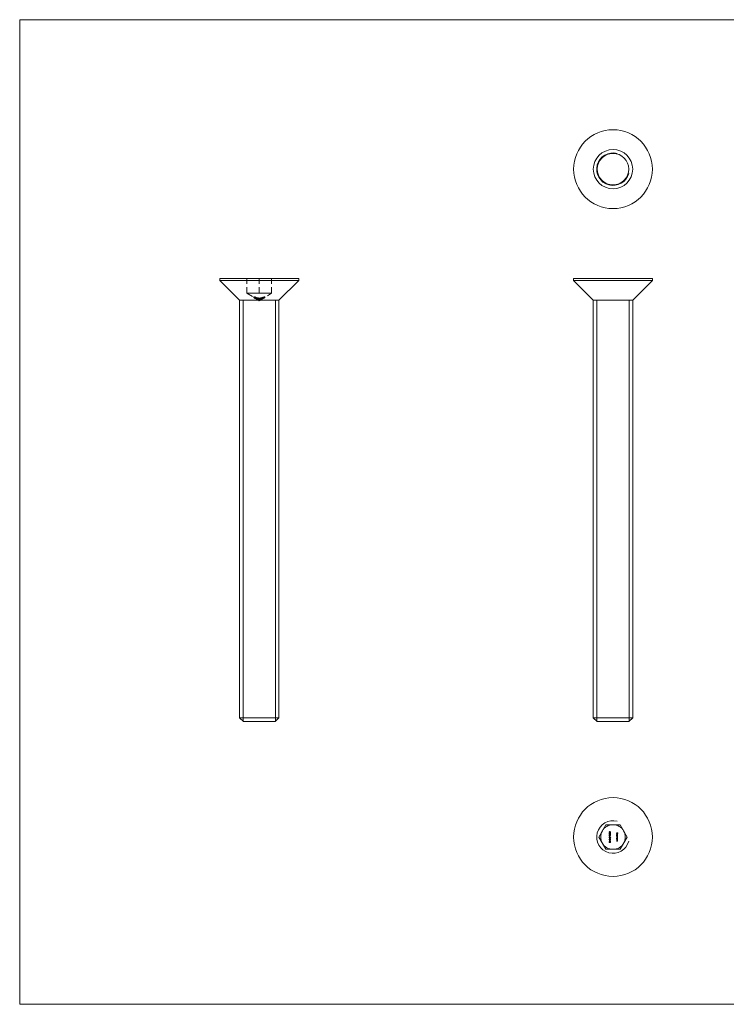
# Model space of a CAD drawing. Units: millimetres. Extents: x 5 to 292, y 5 to 205.
# Drawn here: x 5 to 148, y 5 to 205 of the extents above; entities that cross this region are included whole.
import ezdxf

# ---------------------------------------------------------------- set-up
doc = ezdxf.new("R2010")
doc.units = ezdxf.units.MM
doc.linetypes.add('HIDDEN', pattern=[1.905, 1.27, -0.635])

msp = doc.modelspace()

# ---------------------------------------------------------------- linework, layer by layer
at = {"color": 7, "linetype": 'Continuous', "lineweight": 0}
for p, q in [((292, 205), (5, 205)), ((5, 205), (5, 5)), ((50.35, 62.53), (50.35, 148.02)), ((56.97, 62.53), (56.97, 148.02)), ((122.18, 62.53), (122.18, 148.02)), ((128.8, 62.53), (128.8, 148.02)), ((5, 5), (292, 5))]:
    msp.add_line(p, q, dxfattribs=at)
at = {"color": 7, "linetype": 'Continuous', "lineweight": 15}
for p, q in [((45.66, 152.42), (45.66, 152.02)), ((45.66, 152.42), (61.66, 152.42)), ((45.66, 152.02), (49.66, 148.02)), ((45.66, 152.02), (61.66, 152.02)), ((57.66, 148.02), (61.66, 152.02)), ((61.66, 152.02), (61.66, 152.42)), ((117.49, 152.42), (117.49, 152.02)), ((117.49, 152.42), (125.49, 152.42)), ((117.49, 152.02), (121.49, 148.02)), ((117.49, 152.02), (125.49, 152.02)), ((125.49, 152.42), (133.49, 152.42)), ((125.49, 152.02), (133.49, 152.02)), ((129.49, 148.02), (133.49, 152.02)), ((133.49, 152.02), (133.49, 152.42)), ((49.66, 148.02), (49.66, 63.22)), ((49.66, 148.02), (57.66, 148.02)), ((57.66, 63.22), (57.66, 148.02)), ((121.49, 148.02), (121.49, 63.22)), ((121.49, 148.02), (125.49, 148.02)), ((125.49, 148.02), (129.49, 148.02)), ((129.49, 63.22), (129.49, 148.02)), ((49.66, 63.22), (50.46, 62.42)), ((49.66, 63.22), (57.66, 63.22)), ((56.86, 62.42), (50.46, 62.42)), ((56.86, 62.42), (57.66, 63.22)), ((121.49, 63.22), (122.29, 62.42)), ((121.49, 63.22), (129.49, 63.22)), ((128.69, 62.42), (122.29, 62.42)), ((128.69, 62.42), (129.49, 63.22)), ((124.05, 41.48), (122.61, 38.98)), ((126.94, 41.48), (124.05, 41.48)), ((124.81, 40.11), (124.81, 40.08)), ((124.87, 40.08), (125.01, 40.05)), ((124.98, 40.03), (124.91, 40.05)), ((124.98, 39.94), (124.98, 40.03)), ((125.01, 40.05), (125.01, 39.94)), ((128.38, 38.98), (126.94, 41.48)), ((122.61, 38.98), (124.05, 36.48)), ((124.74, 39.39), (124.74, 39.42)), ((124.74, 39.42), (124.98, 39.42)), ((125.01, 39.39), (124.74, 39.39)), ((124.74, 38.97), (124.85, 38.87)), ((124.74, 38.79), (124.74, 38.97)), ((124.77, 38.79), (124.74, 38.79)), ((124.74, 38.62), (124.74, 38.64)), ((124.74, 38.64), (124.8, 38.64)), ((124.8, 38.62), (124.74, 38.62)), ((124.74, 38.18), (124.75, 38.2)), ((124.85, 38.1), (124.74, 38.18)), ((124.75, 38.2), (124.86, 38.12)), ((124.77, 38.91), (124.77, 38.79)), ((124.84, 38.85), (124.77, 38.91)), ((124.8, 38.77), (125.01, 38.62)), ((124.8, 38.64), (124.8, 38.77)), ((124.8, 38.59), (124.8, 38.62)), ((124.83, 38.59), (124.8, 38.59)), ((124.81, 39.7), (124.81, 39.68)), ((124.83, 39.09), (124.86, 39.09)), ((124.83, 38.99), (124.83, 39.09)), ((124.86, 38.99), (124.83, 38.99)), ((124.95, 38.64), (124.83, 38.72)), ((124.83, 38.72), (124.83, 38.64)), ((124.83, 38.64), (124.95, 38.64)), ((124.83, 38.62), (124.83, 38.59)), ((125.01, 38.62), (124.83, 38.62)), ((124.83, 38.36), (124.86, 38.36)), ((124.83, 38.26), (124.83, 38.36)), ((124.86, 38.26), (124.83, 38.26)), ((124.86, 39.09), (124.86, 38.99)), ((124.86, 38.36), (124.86, 38.26)), ((124.87, 39.63), (124.9, 39.63)), ((124.89, 39.25), (125.01, 39.17)), ((125, 39.16), (124.89, 39.22)), ((124.93, 38.94), (124.93, 38.96)), ((124.95, 39.67), (124.95, 39.69)), ((125.01, 39.94), (124.98, 39.94)), ((124.98, 39.46), (125.01, 39.44)), ((124.98, 39.42), (124.98, 39.46)), ((125.01, 39.17), (125, 39.16)), ((125.01, 39.44), (125.01, 39.39)), ((125.01, 38.62), (125.01, 38.62)), ((126.19, 39.84), (126.46, 39.84)), ((126.19, 39.81), (126.19, 39.84)), ((126.32, 39.81), (126.19, 39.81)), ((126.19, 39.43), (126.46, 39.43)), ((126.19, 39.41), (126.19, 39.43)), ((126.46, 39.41), (126.19, 39.41)), ((126.19, 39.18), (126.23, 39.18)), ((126.19, 39.16), (126.19, 39.18)), ((126.46, 39.16), (126.19, 39.16)), ((126.19, 39.1), (126.39, 39.1)), ((126.19, 39.08), (126.19, 39.1)), ((126.27, 39.08), (126.19, 39.08)), ((126.19, 38.97), (126.29, 38.97)), ((126.19, 38.95), (126.19, 38.97)), ((126.27, 38.95), (126.19, 38.95)), ((126.19, 38.84), (126.3, 38.84)), ((126.19, 38.82), (126.19, 38.84)), ((126.3, 38.82), (126.19, 38.82)), ((126.19, 38.59), (126.23, 38.59)), ((126.19, 38.56), (126.19, 38.59)), ((126.39, 38.56), (126.19, 38.56)), ((126.19, 38.51), (126.39, 38.51)), ((126.19, 38.49), (126.19, 38.51)), ((126.26, 38.49), (126.19, 38.49)), ((126.19, 38.36), (126.28, 38.36)), ((126.19, 38.34), (126.19, 38.36)), ((126.29, 38.34), (126.19, 38.34)), ((126.19, 38.29), (126.39, 38.29)), ((126.19, 38.26), (126.19, 38.29)), ((126.26, 38.26), (126.19, 38.26)), ((126.19, 38.14), (126.28, 38.14)), ((126.19, 38.12), (126.19, 38.14)), ((126.29, 38.12), (126.19, 38.12)), ((126.25, 39.51), (126.24, 39.49)), ((126.28, 39.48), (126.28, 39.65)), ((126.31, 39.65), (126.31, 39.5)), ((126.32, 39.71), (126.32, 39.81)), ((126.35, 39.71), (126.32, 39.71)), ((126.35, 39.81), (126.35, 39.71)), ((126.43, 39.81), (126.35, 39.81)), ((126.35, 39.18), (126.46, 39.18)), ((126.39, 39.08), (126.35, 39.08)), ((126.35, 38.59), (126.39, 38.59)), ((126.39, 38.49), (126.35, 38.49)), ((126.39, 38.26), (126.35, 38.26)), ((126.39, 39.1), (126.39, 39.08)), ((126.39, 38.59), (126.39, 38.56)), ((126.39, 38.51), (126.39, 38.49)), ((126.39, 38.29), (126.39, 38.26)), ((126.43, 39.71), (126.43, 39.81)), ((126.46, 39.71), (126.43, 39.71)), ((126.46, 39.84), (126.46, 39.71)), ((126.46, 39.43), (126.46, 39.41)), ((126.46, 39.18), (126.46, 39.16)), ((126.94, 36.48), (128.38, 38.98)), ((124.05, 36.48), (126.94, 36.48))]:
    msp.add_line(p, q, dxfattribs=at)
at = {"color": 7, "linetype": 'HIDDEN', "lineweight": 0}
for p, q in [((51.16, 149.42), (51.16, 152.42)), ((53.66, 149.42), (53.66, 152.42)), ((56.16, 149.42), (56.16, 152.42)), ((51.16, 149.42), (52.41, 149.42)), ((51.16, 149.42), (53.66, 147.92)), ((52.41, 149.42), (53.66, 149.42)), ((52.53, 148.59), (52.53, 148.71)), ((52.56, 148.58), (52.53, 148.59)), ((52.56, 148.58), (52.56, 148.7)), ((52.56, 148.68), (52.59, 148.63)), ((52.56, 148.56), (52.56, 148.68)), ((52.59, 148.51), (52.56, 148.56)), ((52.6, 148.62), (52.59, 148.65)), ((52.59, 148.53), (52.59, 148.65)), ((52.59, 148.51), (52.59, 148.63)), ((52.59, 148.53), (52.6, 148.51)), ((52.6, 148.51), (52.6, 148.62)), ((52.61, 148.58), (52.61, 148.7)), ((52.61, 148.57), (52.61, 148.69)), ((52.62, 148.53), (52.62, 148.64)), ((52.62, 148.52), (52.62, 148.63)), ((52.68, 148.51), (52.68, 148.63)), ((52.69, 148.46), (52.69, 148.58)), ((52.69, 148.46), (52.69, 148.45)), ((52.7, 148.5), (52.7, 148.62)), ((52.73, 148.49), (52.73, 148.61)), ((52.75, 148.44), (52.75, 148.56)), ((52.76, 148.48), (52.76, 148.6)), ((52.77, 148.43), (52.77, 148.55)), ((52.78, 148.44), (52.78, 148.56)), ((52.8, 148.58), (52.8, 148.69)), ((52.8, 148.47), (52.8, 148.58)), ((52.82, 148.67), (52.82, 148.64)), ((52.82, 148.48), (52.82, 148.6)), ((52.82, 148.47), (52.82, 148.59)), ((52.82, 148.46), (52.82, 148.57)), ((52.82, 148.56), (52.93, 148.52)), ((52.82, 148.43), (52.82, 148.54)), ((52.82, 148.42), (52.82, 148.53)), ((52.82, 148.38), (52.82, 148.5)), ((52.82, 148.39), (52.82, 148.47)), ((52.86, 148.4), (52.86, 148.52)), ((52.87, 148.38), (52.87, 148.49)), ((52.89, 148.44), (52.89, 148.55)), ((52.89, 148.42), (52.89, 148.53)), ((52.9, 148.37), (52.9, 148.48)), ((52.91, 148.41), (52.91, 148.52)), ((52.93, 148.65), (52.93, 148.63)), ((52.93, 148.63), (52.93, 148.63)), ((52.93, 148.59), (52.93, 148.58)), ((52.93, 148.47), (52.93, 148.58)), ((52.94, 148.4), (52.94, 148.52)), ((52.96, 148.39), (52.94, 148.4)), ((52.95, 148.34), (52.95, 148.46)), ((52.95, 148.34), (52.97, 148.33)), ((52.96, 148.44), (52.96, 148.55)), ((52.96, 148.39), (52.96, 148.51)), ((52.97, 148.33), (52.97, 148.45)), ((52.98, 148.4), (52.98, 148.51)), ((52.99, 148.46), (52.99, 148.58)), ((52.99, 148.55), (53.14, 148.5)), ((52.99, 148.44), (52.99, 148.55)), ((53.16, 148.48), (52.99, 148.54)), ((52.99, 148.43), (52.99, 148.54)), ((53.14, 148.38), (52.99, 148.44)), ((52.99, 148.43), (53.16, 148.36)), ((53.01, 148.45), (53.01, 148.56)), ((53.01, 148.34), (53.01, 148.46)), ((53.01, 148.33), (53.01, 148.34)), ((53.02, 148.4), (53.02, 148.51)), ((53.02, 148.38), (53.02, 148.5)), ((53.02, 148.37), (53.02, 148.41)), ((53.02, 148.37), (53.02, 148.4)), ((53.02, 148.28), (53.02, 148.3)), ((53.02, 148.29), (53.02, 148.3)), ((53.06, 148.45), (53.06, 148.57)), ((53.06, 148.44), (53.06, 148.55)), ((53.06, 148.37), (53.06, 148.48)), ((53.06, 148.35), (53.06, 148.47)), ((53.07, 148.31), (53.07, 148.43)), ((53.08, 148.28), (53.08, 148.4)), ((53.09, 148.33), (53.09, 148.45)), ((53.1, 148.31), (53.1, 148.42)), ((53.1, 148.27), (53.1, 148.39)), ((53.11, 148.32), (53.11, 148.44)), ((53.13, 148.48), (53.15, 148.46)), ((53.13, 148.36), (53.13, 148.48)), ((53.15, 148.35), (53.13, 148.36)), ((53.14, 148.41), (53.14, 148.52)), ((53.14, 148.38), (53.14, 148.5)), ((53.15, 148.35), (53.15, 148.46)), ((53.16, 148.36), (53.16, 148.48)), ((53.18, 148.34), (53.19, 148.32)), ((53.22, 148.32), (53.18, 148.34)), ((53.18, 148.22), (53.18, 148.34)), ((53.18, 148.22), (53.22, 148.21)), ((53.19, 148.21), (53.18, 148.22)), ((53.19, 148.32), (53.24, 148.3)), ((53.24, 148.19), (53.19, 148.21)), ((53.2, 148.56), (53.23, 148.56)), ((53.2, 148.42), (53.2, 148.56)), ((53.23, 148.44), (53.2, 148.45)), ((53.2, 148.3), (53.2, 148.42)), ((53.24, 148.43), (53.22, 148.44)), ((53.22, 148.33), (53.22, 148.44)), ((53.22, 148.33), (53.24, 148.32)), ((53.22, 148.21), (53.22, 148.33)), ((53.23, 148.56), (53.23, 148.41)), ((53.23, 148.3), (53.23, 148.41)), ((53.24, 148.32), (53.24, 148.43)), ((53.24, 148.32), (53.24, 148.19)), ((53.28, 148.33), (53.28, 148.45)), ((53.3, 148.33), (53.3, 148.44)), ((53.36, 148.25), (53.36, 148.37)), ((53.38, 148.37), (53.38, 148.48)), ((53.38, 148.35), (53.38, 148.47)), ((53.38, 148.27), (53.38, 148.38)), ((53.38, 148.25), (53.38, 148.37)), ((53.38, 148.24), (53.38, 148.36)), ((53.39, 148.32), (53.46, 148.23)), ((53.39, 148.2), (53.39, 148.32)), ((53.46, 148.11), (53.39, 148.2)), ((53.48, 148.23), (53.41, 148.31)), ((53.41, 148.19), (53.41, 148.31)), ((53.41, 148.19), (53.48, 148.12)), ((53.44, 148.28), (53.44, 148.39)), ((53.44, 148.26), (53.44, 148.38)), ((53.44, 148.2), (53.44, 148.32)), ((53.44, 148.19), (53.44, 148.3)), ((53.46, 148.52), (53.48, 148.51)), ((53.46, 148.45), (53.46, 148.52)), ((53.46, 148.41), (53.46, 148.45)), ((53.46, 148.41), (53.46, 148.41)), ((53.48, 148.35), (53.46, 148.36)), ((53.46, 148.24), (53.46, 148.36)), ((53.46, 148.24), (53.48, 148.24)), ((53.46, 148.23), (53.48, 148.23)), ((53.46, 148.11), (53.46, 148.23)), ((53.48, 148.12), (53.46, 148.11)), ((53.48, 148.51), (53.48, 148.35)), ((53.48, 148.24), (53.48, 148.35)), ((53.48, 148.12), (53.48, 148.23)), ((53.49, 148.22), (53.49, 148.34)), ((53.52, 148.22), (53.52, 148.33)), ((53.53, 148.46), (53.56, 148.46)), ((53.53, 148.35), (53.53, 148.46)), ((53.56, 148.34), (53.53, 148.35)), ((53.53, 148.23), (53.53, 148.35)), ((53.65, 148.32), (53.55, 148.32)), ((53.55, 148.21), (53.55, 148.32)), ((53.55, 148.31), (53.65, 148.3)), ((53.55, 148.21), (53.65, 148.2)), ((53.55, 148.19), (53.55, 148.21)), ((53.56, 148.46), (53.56, 148.44)), ((53.56, 148.41), (53.56, 148.44)), ((53.56, 148.39), (53.56, 148.34)), ((53.56, 148.23), (53.56, 148.34)), ((53.58, 148.34), (53.58, 148.45)), ((53.62, 148.34), (53.62, 148.46)), ((53.62, 148.33), (53.62, 148.44)), ((53.65, 148.2), (53.65, 148.32)), ((53.65, 148.2), (53.65, 148.18)), ((53.66, 149.42), (54.91, 149.42)), ((53.66, 147.92), (56.16, 149.42)), ((53.67, 148.37), (53.67, 148.4)), ((53.85, 148.39), (53.67, 148.37)), ((53.67, 148.37), (53.77, 148.31)), ((53.67, 148.25), (53.67, 148.37)), ((53.67, 148.22), (53.67, 148.34)), ((53.67, 148.25), (53.85, 148.27)), ((53.77, 148.19), (53.67, 148.25)), ((53.7, 148.26), (53.68, 148.26)), ((53.68, 148.14), (53.68, 148.26)), ((53.68, 148.14), (53.7, 148.15)), ((53.69, 148.31), (53.69, 148.43)), ((53.69, 148.39), (53.69, 148.34)), ((53.69, 148.22), (53.69, 148.34)), ((53.7, 148.15), (53.7, 148.26)), ((53.72, 148.36), (53.85, 148.37)), ((53.79, 148.32), (53.72, 148.36)), ((53.72, 148.24), (53.72, 148.36)), ((53.85, 148.25), (53.72, 148.24)), ((53.72, 148.24), (53.79, 148.2)), ((53.75, 148.33), (53.75, 148.45)), ((53.76, 148.34), (53.76, 148.46)), ((53.76, 148.11), (53.76, 148.23)), ((53.76, 148.1), (53.76, 148.21)), ((53.77, 148.19), (53.77, 148.31)), ((53.79, 148.2), (53.79, 148.32)), ((53.82, 148.35), (53.8, 148.35)), ((53.8, 148.23), (53.8, 148.35)), ((53.82, 148.41), (53.82, 148.35)), ((53.82, 148.23), (53.82, 148.35)), ((53.82, 148.15), (53.82, 148.27)), ((53.84, 148.16), (53.84, 148.23)), ((53.85, 148.27), (53.85, 148.39)), ((53.85, 148.27), (53.85, 148.25)), ((53.87, 148.3), (53.87, 148.42)), ((54, 148.38), (53.87, 148.35)), ((53.87, 148.35), (54.02, 148.28)), ((53.87, 148.24), (53.87, 148.35)), ((53.89, 148.3), (53.89, 148.42)), ((53.92, 148.35), (54, 148.37)), ((53.92, 148.23), (53.92, 148.35)), ((54, 148.31), (53.92, 148.35)), ((54, 148.25), (53.92, 148.23)), ((53.92, 148.23), (54, 148.19)), ((53.97, 148.37), (53.97, 148.49)), ((53.97, 148.36), (53.97, 148.48)), ((53.97, 148.32), (53.97, 148.39)), ((53.97, 148.32), (53.97, 148.38)), ((54.02, 148.42), (54, 148.41)), ((54, 148.3), (54, 148.41)), ((54, 148.3), (54.02, 148.3)), ((54, 148.26), (54, 148.3)), ((54, 148.25), (54, 148.25)), ((54, 148.19), (54, 148.25)), ((54.02, 148.3), (54.02, 148.42)), ((54.05, 148.4), (54.02, 148.39)), ((54.02, 148.37), (54.05, 148.38)), ((54.02, 148.3), (54.02, 148.27)), ((54.05, 148.27), (54.02, 148.26)), ((54.02, 148.26), (54.02, 148.16)), ((54.02, 148.16), (54.02, 148.16)), ((54.02, 148.16), (54.02, 148.16)), ((54.05, 148.51), (54.07, 148.51)), ((54.05, 148.49), (54.05, 148.51)), ((54.05, 148.45), (54.05, 148.49)), ((54.05, 148.45), (54.05, 148.45)), ((54.07, 148.41), (54.05, 148.4)), ((54.05, 148.28), (54.05, 148.4)), ((54.05, 148.31), (54.05, 148.4)), ((54.05, 148.28), (54.05, 148.27)), ((54.07, 148.51), (54.07, 148.41)), ((54.07, 148.29), (54.07, 148.41)), ((54.07, 148.3), (54.07, 148.37)), ((54.1, 148.26), (54.1, 148.38)), ((54.13, 148.53), (54.15, 148.53)), ((54.13, 148.43), (54.13, 148.53)), ((54.15, 148.43), (54.13, 148.43)), ((54.13, 148.31), (54.13, 148.43)), ((54.15, 148.53), (54.15, 148.51)), ((54.15, 148.5), (54.15, 148.51)), ((54.15, 148.32), (54.15, 148.43)), ((54.15, 148.38), (54.15, 148.4)), ((54.16, 148.35), (54.16, 148.47)), ((54.16, 148.34), (54.16, 148.45)), ((54.16, 148.22), (54.16, 148.34)), ((54.16, 148.23), (54.16, 148.34)), ((54.22, 148.44), (54.22, 148.56)), ((54.22, 148.43), (54.22, 148.54)), ((54.22, 148.34), (54.22, 148.45)), ((54.23, 148.31), (54.23, 148.43)), ((54.25, 148.37), (54.25, 148.44)), ((54.27, 148.48), (54.27, 148.52)), ((54.3, 148.49), (54.27, 148.48)), ((54.27, 148.38), (54.27, 148.48)), ((54.27, 148.43), (54.27, 148.45)), ((54.38, 148.51), (54.28, 148.47)), ((54.28, 148.45), (54.38, 148.5)), ((54.28, 148.35), (54.28, 148.47)), ((54.28, 148.35), (54.38, 148.39)), ((54.38, 148.38), (54.28, 148.34)), ((54.28, 148.34), (54.28, 148.35)), ((54.3, 148.53), (54.3, 148.49)), ((54.3, 148.37), (54.3, 148.49)), ((54.35, 148.51), (54.35, 148.6)), ((54.35, 148.39), (54.35, 148.51)), ((54.35, 148.39), (54.38, 148.41)), ((54.38, 148.61), (54.38, 148.59)), ((54.38, 148.58), (54.38, 148.59)), ((54.38, 148.55), (54.38, 148.52)), ((54.38, 148.42), (54.38, 148.52)), ((54.38, 148.39), (54.38, 148.51)), ((54.38, 148.46), (54.38, 148.49)), ((54.38, 148.39), (54.38, 148.38)), ((54.4, 148.41), (54.4, 148.48)), ((54.43, 148.37), (54.43, 148.49)), ((54.44, 148.51), (54.44, 148.63)), ((54.46, 148.58), (54.44, 148.57)), ((54.44, 148.45), (54.44, 148.57)), ((54.44, 148.45), (54.46, 148.47)), ((54.51, 148.44), (54.44, 148.45)), ((54.45, 148.52), (54.45, 148.64)), ((54.54, 148.57), (54.46, 148.58)), ((54.46, 148.47), (54.46, 148.58)), ((54.46, 148.47), (54.54, 148.46)), ((54.48, 148.43), (54.48, 148.55)), ((54.49, 148.42), (54.49, 148.54)), ((54.49, 148.51), (54.49, 148.54)), ((54.49, 148.38), (54.49, 148.5)), ((54.49, 148.39), (54.49, 148.5)), ((54.5, 148.46), (54.5, 148.58)), ((54.51, 148.44), (54.51, 148.56)), ((54.52, 148.63), (54.52, 148.59)), ((54.52, 148.47), (54.52, 148.59)), ((54.54, 148.46), (54.54, 148.57)), ((54.55, 148.43), (54.55, 148.55)), ((54.57, 148.45), (54.57, 148.56)), ((54.6, 148.48), (54.6, 148.6)), ((54.63, 148.49), (54.63, 148.61)), ((54.69, 148.57), (54.69, 148.69)), ((54.69, 148.56), (54.69, 148.68)), ((54.69, 148.49), (54.69, 148.57)), ((54.69, 148.5), (54.69, 148.56)), ((54.75, 148.58), (54.75, 148.69)), ((54.76, 148.56), (54.76, 148.68)), ((54.78, 148.57), (54.78, 148.69)), ((54.91, 149.42), (56.16, 149.42))]:
    msp.add_line(p, q, dxfattribs=at)
at = {"color": 7, "linetype": 'HIDDEN', "lineweight": 0, "flags": 128}
for points in [[(52.61, 148.7), (52.58, 148.71), (52.56, 148.71), (52.54, 148.72), (52.53, 148.71), (52.53, 148.71)], [(52.53, 148.71), (52.55, 148.7), (52.56, 148.7)], [(52.53, 148.59), (52.54, 148.6), (52.55, 148.6), (52.57, 148.59), (52.59, 148.59), (52.61, 148.58)], [(52.61, 148.57), (52.59, 148.58), (52.58, 148.58), (52.56, 148.58), (52.56, 148.58), (52.56, 148.58)], [(52.59, 148.63), (52.65, 148.59), (52.69, 148.57)], [(52.69, 148.45), (52.68, 148.46), (52.59, 148.51)], [(52.69, 148.58), (52.66, 148.59), (52.6, 148.62)], [(52.6, 148.51), (52.69, 148.46), (52.69, 148.46)], [(52.68, 148.63), (52.68, 148.62), (52.67, 148.62), (52.66, 148.62), (52.65, 148.63), (52.63, 148.64), (52.62, 148.64)], [(52.62, 148.63), (52.66, 148.62), (52.67, 148.61), (52.69, 148.61), (52.7, 148.61), (52.7, 148.62)], [(52.62, 148.53), (52.64, 148.51), (52.66, 148.51), (52.67, 148.51), (52.68, 148.51), (52.68, 148.51)], [(52.7, 148.5), (52.7, 148.49), (52.69, 148.49), (52.67, 148.49), (52.66, 148.5), (52.63, 148.51), (52.62, 148.52)], [(52.82, 148.6), (52.79, 148.61), (52.77, 148.62), (52.75, 148.62), (52.74, 148.62), (52.73, 148.61), (52.73, 148.61)], [(52.73, 148.49), (52.74, 148.5), (52.75, 148.5), (52.77, 148.5), (52.79, 148.49), (52.82, 148.48)], [(52.78, 148.56), (52.76, 148.56), (52.75, 148.56), (52.75, 148.56), (52.75, 148.56)], [(52.75, 148.44), (52.75, 148.45), (52.76, 148.45), (52.77, 148.44), (52.78, 148.44)], [(52.76, 148.6), (52.76, 148.6), (52.77, 148.6), (52.78, 148.6), (52.79, 148.6), (52.82, 148.59)], [(52.82, 148.47), (52.79, 148.48), (52.78, 148.49), (52.77, 148.49), (52.76, 148.49), (52.76, 148.48)], [(52.77, 148.55), (52.77, 148.55), (52.78, 148.55), (52.79, 148.55), (52.8, 148.54), (52.82, 148.54), (52.82, 148.53)], [(52.82, 148.42), (52.8, 148.43), (52.78, 148.43), (52.77, 148.43), (52.77, 148.43), (52.77, 148.43)], [(52.8, 148.69), (52.88, 148.67), (52.93, 148.65)], [(52.93, 148.63), (52.89, 148.65), (52.82, 148.67)], [(52.82, 148.64), (52.88, 148.61), (52.93, 148.59)], [(52.93, 148.58), (52.88, 148.6), (52.82, 148.63)], [(52.89, 148.53), (52.89, 148.53), (52.88, 148.53), (52.86, 148.53), (52.85, 148.53), (52.83, 148.54), (52.82, 148.54)], [(52.87, 148.49), (52.87, 148.49), (52.87, 148.49), (52.86, 148.49), (52.84, 148.5), (52.82, 148.51)], [(52.82, 148.5), (52.86, 148.48), (52.87, 148.48), (52.89, 148.48), (52.9, 148.48), (52.9, 148.48)], [(52.82, 148.43), (52.85, 148.42), (52.86, 148.41), (52.88, 148.41), (52.89, 148.41), (52.89, 148.42), (52.89, 148.42)], [(52.82, 148.39), (52.84, 148.38), (52.86, 148.38), (52.87, 148.37), (52.87, 148.37), (52.87, 148.38), (52.87, 148.38)], [(52.9, 148.37), (52.89, 148.36), (52.88, 148.36), (52.87, 148.36), (52.85, 148.37), (52.83, 148.38), (52.82, 148.38)], [(52.86, 148.52), (52.89, 148.51), (52.9, 148.51), (52.91, 148.52), (52.91, 148.52)], [(52.91, 148.41), (52.91, 148.4), (52.9, 148.4), (52.89, 148.4), (52.86, 148.4)], [(53.02, 148.51), (52.99, 148.52), (52.97, 148.53), (52.95, 148.53), (52.94, 148.52), (52.94, 148.52)], [(52.94, 148.52), (52.94, 148.51), (52.96, 148.51)], [(52.94, 148.4), (52.95, 148.41), (52.96, 148.41), (52.98, 148.41), (53, 148.4), (53.02, 148.4)], [(53.09, 148.45), (53.09, 148.44), (53.08, 148.44), (53.07, 148.44), (53.05, 148.44), (53.02, 148.46), (53.01, 148.46)], [(53.01, 148.45), (53.05, 148.43), (53.06, 148.42), (53.07, 148.41), (53.08, 148.4), (53.08, 148.4)], [(53.01, 148.34), (53.04, 148.33), (53.06, 148.32), (53.07, 148.32), (53.08, 148.32), (53.09, 148.33), (53.09, 148.33)], [(53.02, 148.5), (53.05, 148.49), (53.07, 148.48), (53.09, 148.46), (53.09, 148.45), (53.09, 148.45)], [(53.08, 148.4), (53.08, 148.4), (53.07, 148.39), (53.06, 148.39), (53.05, 148.4), (53.03, 148.4), (53.02, 148.41)], [(53.02, 148.4), (53.05, 148.39), (53.07, 148.38), (53.09, 148.38), (53.1, 148.38), (53.1, 148.39), (53.1, 148.39)], [(53.02, 148.29), (53.05, 148.28), (53.06, 148.28), (53.07, 148.28), (53.08, 148.28), (53.08, 148.28)], [(53.1, 148.27), (53.1, 148.27), (53.09, 148.26), (53.07, 148.26), (53.05, 148.27), (53.03, 148.28), (53.02, 148.28)], [(53.1, 148.42), (53.11, 148.43), (53.11, 148.43), (53.11, 148.44)], [(53.28, 148.45), (53.28, 148.47), (53.3, 148.48), (53.33, 148.49), (53.36, 148.49), (53.38, 148.48)], [(53.38, 148.37), (53.34, 148.38), (53.31, 148.4), (53.29, 148.42), (53.28, 148.45), (53.28, 148.45)], [(53.38, 148.37), (53.35, 148.37), (53.32, 148.37), (53.3, 148.36), (53.28, 148.35), (53.28, 148.33)], [(53.38, 148.47), (53.35, 148.47), (53.33, 148.47), (53.31, 148.47), (53.3, 148.46), (53.3, 148.44)], [(53.3, 148.33), (53.31, 148.34), (53.32, 148.35), (53.35, 148.36), (53.37, 148.35), (53.38, 148.35)], [(53.38, 148.27), (53.35, 148.28), (53.33, 148.29), (53.31, 148.3), (53.3, 148.32), (53.3, 148.33)], [(53.44, 148.39), (53.41, 148.4), (53.39, 148.39), (53.37, 148.39), (53.36, 148.38), (53.36, 148.37)], [(53.36, 148.25), (53.36, 148.26), (53.38, 148.27), (53.4, 148.28), (53.42, 148.28), (53.44, 148.28)], [(53.46, 148.41), (53.45, 148.43), (53.43, 148.45), (53.41, 148.46), (53.38, 148.47), (53.38, 148.47)], [(53.38, 148.38), (53.4, 148.38), (53.43, 148.38), (53.44, 148.39), (53.45, 148.4), (53.46, 148.41)], [(53.38, 148.36), (53.38, 148.37), (53.39, 148.38), (53.41, 148.38), (53.42, 148.38), (53.44, 148.38)], [(53.44, 148.32), (53.41, 148.33), (53.4, 148.34), (53.38, 148.35), (53.38, 148.36), (53.38, 148.36)], [(53.38, 148.35), (53.4, 148.35), (53.43, 148.34), (53.44, 148.32), (53.45, 148.31), (53.46, 148.3)], [(53.46, 148.3), (53.45, 148.28), (53.44, 148.27), (53.42, 148.27), (53.4, 148.26), (53.38, 148.27)], [(53.44, 148.26), (53.42, 148.26), (53.4, 148.26), (53.39, 148.26), (53.38, 148.25), (53.38, 148.24)], [(53.38, 148.24), (53.38, 148.23), (53.4, 148.22), (53.41, 148.21), (53.43, 148.2), (53.44, 148.2)], [(53.52, 148.33), (53.51, 148.35), (53.5, 148.37), (53.47, 148.38), (53.44, 148.39), (53.44, 148.39)], [(53.44, 148.38), (53.46, 148.37), (53.48, 148.36), (53.49, 148.35), (53.49, 148.34), (53.49, 148.34)], [(53.49, 148.34), (53.49, 148.33), (53.48, 148.32), (53.46, 148.32), (53.45, 148.32), (53.44, 148.32)], [(53.44, 148.3), (53.46, 148.3), (53.48, 148.3), (53.5, 148.31), (53.51, 148.32), (53.52, 148.33)], [(53.44, 148.28), (53.47, 148.27), (53.49, 148.26), (53.51, 148.24), (53.52, 148.23), (53.52, 148.22)], [(53.49, 148.22), (53.49, 148.23), (53.48, 148.24), (53.46, 148.25), (53.44, 148.26), (53.44, 148.26)], [(53.52, 148.22), (53.51, 148.2), (53.5, 148.19), (53.48, 148.18), (53.46, 148.18), (53.44, 148.19)], [(53.44, 148.2), (53.45, 148.2), (53.47, 148.2), (53.48, 148.2), (53.49, 148.21), (53.49, 148.22), (53.49, 148.22)], [(53.65, 148.18), (53.59, 148.19), (53.55, 148.19)], [(53.62, 148.44), (53.6, 148.44), (53.59, 148.44), (53.57, 148.43), (53.56, 148.42), (53.56, 148.39)], [(53.67, 148.4), (53.66, 148.42), (53.66, 148.43), (53.65, 148.44), (53.64, 148.44), (53.62, 148.44), (53.62, 148.44)], [(53.62, 148.33), (53.64, 148.33), (53.65, 148.32), (53.66, 148.32), (53.66, 148.31), (53.67, 148.28)], [(53.76, 148.1), (53.74, 148.1), (53.72, 148.1), (53.7, 148.11), (53.68, 148.12), (53.68, 148.14)], [(53.75, 148.45), (53.73, 148.44), (53.72, 148.44), (53.7, 148.43), (53.7, 148.42), (53.69, 148.39)], [(53.69, 148.27), (53.7, 148.3), (53.71, 148.32), (53.73, 148.32), (53.74, 148.33), (53.75, 148.33)], [(53.7, 148.15), (53.71, 148.13), (53.72, 148.12), (53.73, 148.11), (53.75, 148.11), (53.76, 148.11)], [(53.8, 148.41), (53.8, 148.43), (53.79, 148.44), (53.78, 148.44), (53.77, 148.45), (53.76, 148.45), (53.75, 148.45)], [(53.76, 148.46), (53.78, 148.46), (53.8, 148.46), (53.81, 148.45), (53.82, 148.44), (53.82, 148.41)], [(53.82, 148.3), (53.82, 148.32), (53.81, 148.33), (53.79, 148.34), (53.78, 148.34), (53.76, 148.34)], [(53.76, 148.21), (53.79, 148.22), (53.81, 148.23), (53.83, 148.25), (53.84, 148.26), (53.84, 148.27)], [(53.84, 148.16), (53.84, 148.14), (53.82, 148.12), (53.8, 148.11), (53.77, 148.1), (53.76, 148.1)], [(53.76, 148.11), (53.78, 148.12), (53.8, 148.13), (53.81, 148.14), (53.82, 148.15), (53.82, 148.15)], [(53.84, 148.27), (53.84, 148.29), (53.82, 148.31), (53.79, 148.32)], [(53.97, 148.38), (53.94, 148.37), (53.91, 148.38), (53.89, 148.38), (53.88, 148.4), (53.87, 148.41), (53.87, 148.42)], [(53.97, 148.37), (53.94, 148.36), (53.91, 148.35), (53.88, 148.33), (53.87, 148.3), (53.87, 148.3)], [(53.87, 148.3), (53.88, 148.28), (53.9, 148.26), (53.92, 148.26), (53.95, 148.26), (53.97, 148.26)], [(53.87, 148.24), (53.99, 148.26), (54, 148.26)], [(54.02, 148.16), (53.92, 148.21), (53.87, 148.24)], [(53.97, 148.48), (53.94, 148.47), (53.92, 148.46), (53.9, 148.44), (53.89, 148.43), (53.89, 148.42)], [(53.89, 148.42), (53.9, 148.4), (53.91, 148.39), (53.93, 148.39), (53.95, 148.39), (53.97, 148.39)], [(53.89, 148.3), (53.9, 148.32), (53.92, 148.34), (53.94, 148.35), (53.97, 148.36), (53.97, 148.36)], [(53.97, 148.27), (53.95, 148.27), (53.93, 148.27), (53.91, 148.28), (53.9, 148.29), (53.89, 148.3)], [(54.05, 148.45), (54.04, 148.47), (54.03, 148.48), (54.01, 148.48), (53.99, 148.48), (53.97, 148.48)], [(53.97, 148.39), (54, 148.4), (54.02, 148.42), (54.04, 148.43), (54.05, 148.45), (54.05, 148.45)], [(53.97, 148.36), (54, 148.36), (54.02, 148.36), (54.03, 148.36), (54.05, 148.35), (54.05, 148.34)], [(54.05, 148.34), (54.04, 148.32), (54.03, 148.3), (54.01, 148.29), (53.98, 148.28), (53.97, 148.27)], [(54.02, 148.27), (54.04, 148.28), (54.05, 148.28)], [(54.07, 148.37), (54.08, 148.34), (54.09, 148.33), (54.11, 148.33), (54.13, 148.33), (54.15, 148.33), (54.16, 148.34)], [(54.16, 148.22), (54.14, 148.21), (54.12, 148.21), (54.1, 148.21), (54.09, 148.22), (54.08, 148.23), (54.07, 148.25)], [(54.16, 148.35), (54.15, 148.34), (54.13, 148.34), (54.12, 148.34), (54.11, 148.35), (54.1, 148.37), (54.1, 148.38)], [(54.1, 148.26), (54.1, 148.24), (54.11, 148.23), (54.12, 148.22), (54.14, 148.23), (54.15, 148.23), (54.16, 148.23)], [(54.13, 148.31), (54.14, 148.31), (54.15, 148.32)], [(54.25, 148.44), (54.25, 148.46), (54.23, 148.47), (54.21, 148.48), (54.19, 148.47), (54.17, 148.47), (54.16, 148.47)], [(54.16, 148.35), (54.19, 148.36), (54.21, 148.36), (54.23, 148.36), (54.24, 148.35), (54.25, 148.33), (54.25, 148.32)], [(54.22, 148.56), (54.25, 148.56), (54.27, 148.56), (54.28, 148.56), (54.29, 148.56), (54.3, 148.55), (54.3, 148.53)], [(54.27, 148.54), (54.26, 148.55), (54.25, 148.55), (54.24, 148.55), (54.23, 148.55), (54.22, 148.54)], [(54.3, 148.42), (54.29, 148.44), (54.29, 148.44), (54.27, 148.45), (54.26, 148.45), (54.24, 148.44), (54.22, 148.44)], [(54.22, 148.43), (54.24, 148.43), (54.25, 148.43), (54.26, 148.43), (54.27, 148.43), (54.27, 148.43)], [(54.35, 148.6), (54.36, 148.6), (54.38, 148.61)], [(54.38, 148.52), (54.37, 148.52), (54.35, 148.51)], [(54.4, 148.48), (54.41, 148.47), (54.42, 148.47), (54.43, 148.47), (54.45, 148.48), (54.48, 148.49), (54.49, 148.5)], [(54.49, 148.38), (54.45, 148.36), (54.43, 148.36), (54.42, 148.35), (54.41, 148.36), (54.4, 148.36), (54.4, 148.36)], [(54.49, 148.5), (54.46, 148.49), (54.45, 148.49), (54.44, 148.49), (54.43, 148.49), (54.43, 148.49)], [(54.43, 148.37), (54.43, 148.37), (54.44, 148.37), (54.45, 148.37), (54.46, 148.37), (54.48, 148.38), (54.49, 148.39)], [(54.49, 148.63), (54.49, 148.63), (54.48, 148.63), (54.47, 148.63), (54.45, 148.63), (54.44, 148.63)], [(54.44, 148.57), (54.45, 148.57), (54.51, 148.56)], [(54.44, 148.51), (54.46, 148.52), (54.48, 148.52), (54.48, 148.52), (54.49, 148.52), (54.49, 148.51)], [(54.45, 148.64), (54.47, 148.65), (54.49, 148.65), (54.51, 148.65), (54.51, 148.65), (54.52, 148.63), (54.52, 148.63)], [(54.52, 148.51), (54.52, 148.53), (54.51, 148.53), (54.5, 148.53), (54.48, 148.53), (54.46, 148.53), (54.45, 148.52)], [(54.49, 148.54), (54.51, 148.55), (54.52, 148.55), (54.54, 148.56), (54.54, 148.55), (54.55, 148.55)], [(54.55, 148.43), (54.54, 148.44), (54.54, 148.44), (54.52, 148.44), (54.51, 148.43), (54.49, 148.42)], [(54.57, 148.56), (54.56, 148.57), (54.55, 148.57), (54.54, 148.57)], [(54.54, 148.46), (54.55, 148.46), (54.56, 148.46), (54.57, 148.45), (54.57, 148.45)], [(54.6, 148.6), (54.61, 148.58), (54.62, 148.58), (54.64, 148.58), (54.66, 148.59), (54.69, 148.6), (54.69, 148.6)], [(54.69, 148.49), (54.67, 148.47), (54.64, 148.47), (54.63, 148.46), (54.61, 148.46), (54.6, 148.47), (54.6, 148.48)], [(54.69, 148.61), (54.67, 148.6), (54.65, 148.6), (54.64, 148.59), (54.63, 148.6), (54.63, 148.61)], [(54.63, 148.49), (54.63, 148.48), (54.64, 148.48), (54.65, 148.48), (54.66, 148.48), (54.68, 148.49), (54.69, 148.5)], [(54.78, 148.69), (54.78, 148.71), (54.76, 148.71), (54.74, 148.71), (54.72, 148.7), (54.7, 148.69), (54.69, 148.69)], [(54.69, 148.57), (54.72, 148.58), (54.74, 148.59), (54.76, 148.59), (54.78, 148.59), (54.78, 148.58), (54.78, 148.57)]]:
    msp.add_lwpolyline(points, dxfattribs=at)
at = {"color": 7, "linetype": 'Continuous', "lineweight": 15, "flags": 128}
for points in [[(124.74, 38.47), (124.74, 38.5), (124.75, 38.52), (124.78, 38.55), (124.83, 38.56), (124.87, 38.56)], [(124.87, 38.38), (124.81, 38.39), (124.78, 38.4), (124.75, 38.42), (124.74, 38.44), (124.74, 38.47), (124.74, 38.47)], [(124.74, 37.95), (124.74, 37.98), (124.76, 38), (124.79, 38.02), (124.83, 38.03), (124.87, 38.03)], [(124.87, 38.54), (124.84, 38.54), (124.8, 38.53), (124.78, 38.51), (124.77, 38.49), (124.76, 38.47)], [(124.87, 38.01), (124.81, 38), (124.78, 37.99), (124.77, 37.97), (124.76, 37.94)], [(124.82, 39.55), (124.83, 39.55), (124.85, 39.56), (124.86, 39.57), (124.87, 39.58), (124.87, 39.62), (124.87, 39.63)], [(124.87, 38.56), (124.94, 38.56), (124.97, 38.55), (124.99, 38.53), (125.01, 38.51), (125.01, 38.49), (125.01, 38.47)], [(124.99, 38.47), (124.98, 38.49), (124.97, 38.51), (124.96, 38.52), (124.94, 38.53), (124.89, 38.54), (124.87, 38.54)], [(125.01, 38.47), (125.01, 38.44), (124.99, 38.42), (124.96, 38.4), (124.9, 38.38), (124.87, 38.38)], [(124.87, 38.41), (124.94, 38.42), (124.97, 38.43), (124.98, 38.45), (124.99, 38.47)], [(124.87, 38.03), (124.95, 38.02), (124.97, 38.01), (125, 37.99), (125.01, 37.97), (125.01, 37.95), (125.01, 37.95)], [(124.99, 37.94), (124.98, 37.97), (124.97, 37.99), (124.95, 38), (124.93, 38.01), (124.87, 38.01)], [(124.9, 39.63), (124.91, 39.59), (124.92, 39.57), (124.93, 39.56), (124.94, 39.56), (124.94, 39.56)], [(124.99, 39.82), (124.98, 39.84), (124.97, 39.86), (124.96, 39.86), (124.95, 39.87), (124.95, 39.87)], [(126.37, 39.02), (126.36, 39.04), (126.35, 39.05), (126.34, 39.07), (126.32, 39.07), (126.27, 39.08)], [(126.37, 38.89), (126.36, 38.9), (126.35, 38.92), (126.34, 38.93), (126.32, 38.94), (126.27, 38.95)], [(126.29, 38.97), (126.33, 38.97), (126.34, 38.98), (126.36, 38.99), (126.36, 39), (126.37, 39.01), (126.37, 39.02)], [(126.39, 38.41), (126.39, 38.39), (126.38, 38.37), (126.36, 38.36), (126.35, 38.35), (126.32, 38.34), (126.29, 38.34)], [(126.39, 38.19), (126.39, 38.16), (126.38, 38.15), (126.36, 38.13), (126.35, 38.12), (126.31, 38.12), (126.29, 38.12)], [(126.3, 38.84), (126.33, 38.84), (126.34, 38.85), (126.36, 38.85), (126.36, 38.87), (126.37, 38.88), (126.37, 38.89)], [(126.39, 38.88), (126.39, 38.86), (126.38, 38.84), (126.36, 38.83), (126.34, 38.82), (126.3, 38.82)], [(124.87, 37.85), (124.8, 37.86), (124.78, 37.87), (124.75, 37.89), (124.74, 37.92), (124.74, 37.94), (124.74, 37.95)], [(125.01, 37.95), (125.01, 37.91), (124.99, 37.89), (124.96, 37.87), (124.91, 37.86), (124.87, 37.85)], [(124.87, 37.88), (124.94, 37.89), (124.97, 37.91), (124.98, 37.92), (124.99, 37.94)]]:
    msp.add_lwpolyline(points, dxfattribs=at)
at = {"color": 7, "linetype": 'Continuous', "lineweight": 15}
for centre, radius in [((125.49, 174.64), 8), ((125.49, 174.64), 4), ((125.49, 174.64), 3.2), ((125.49, 38.98), 8)]:
    msp.add_circle(centre, radius, dxfattribs=at)
at = {"color": 7, "linetype": 'Continuous', "lineweight": 0}
for centre in [(125.49, 174.64), (125.49, 38.98)]:
    msp.add_arc(centre, 3.31, 75, 345, dxfattribs=at)
at = {"color": 7, "linetype": 'HIDDEN', "lineweight": 0}
for centre, radius, start, end in [((52.57, 148.62), 0.0828, 55.6953, 98.1094), ((53, 149.35), 0.805, 237.0088, 241.8279), ((52.98, 149.2), 0.765, 236.882, 241.9543), ((52.87, 149.11), 0.535, 238.2237, 242.0705), ((52.89, 149.02), 0.566, 238.3288, 241.9647), ((52.55, 148.52), 0.182, 30.6102, 69.2273), ((52.58, 148.57), 0.118, 28.2805, 71.9614), ((52.56, 148.43), 0.159, 27.6141, 72.2234), ((52.58, 148.45), 0.12, 28.781, 71.4607), ((52.83, 148.65), 0.103, 205.144, 246.4117), ((52.82, 148.53), 0.1, 204.4834, 247.0723), ((52.9, 148.67), 0.189, 216.7366, 247.0287), ((52.87, 148.53), 0.155, 213.3507, 250.4144), ((52.86, 148.66), 0.122, 210.972, 252.3389), ((52.87, 148.56), 0.143, 214.1582, 249.1529), ((52.84, 148.59), 0.088, 210.8408, 254.8115), ((52.87, 148.5), 0.123, 217.299, 248.354), ((52.72, 148.34), 0.274, 50.0103, 67.2673), ((52.8, 148.49), 0.104, 27.8703, 75.6507), ((52.79, 148.44), 0.0958, 31.6987, 71.9056), ((52.73, 148.25), 0.25, 49.1769, 68.1009), ((52.79, 148.36), 0.12, 31.149, 72.372), ((52.79, 148.32), 0.101, 32.7255, 70.8788), ((52.83, 148.45), 0.0756, 24.0601, 65.4153), ((52.83, 148.34), 0.0696, 22.1919, 67.2832), ((52.86, 148.51), 0.0546, 12.818, 52.5657), ((52.86, 148.4), 0.0543, 12.7337, 52.6497), ((53.09, 148.56), 0.179, 215.3546, 247.9119), ((53.08, 148.43), 0.164, 213.8452, 249.4213), ((52.99, 148.55), 0.0241, 94.004, 173.8003), ((53.1, 148.61), 0.143, 202.7973, 255.934), ((52.98, 148.49), 0.0263, 83.8614, 132.9864), ((53.11, 148.5), 0.157, 205.2997, 253.4314), ((52.98, 148.37), 0.0257, 83.2726, 133.5752), ((53.08, 148.53), 0.136, 218.5716, 248.03), ((53.08, 148.42), 0.142, 219.2543, 247.3472), ((52.97, 148.37), 0.146, 66.4785, 84.4428), ((52.97, 148.25), 0.143, 66.2482, 84.672), ((53.01, 148.43), 0.147, 68.2039, 98.2302), ((53.01, 148.53), 0.0308, 89.6766, 137.9155), ((53.08, 148.58), 0.104, 203.0533, 256.1501), ((53.01, 148.32), 0.142, 67.645, 98.7883), ((53.01, 148.41), 0.0314, 90.1922, 137.3999), ((53.08, 148.46), 0.102, 202.5163, 256.687), ((53.02, 148.43), 0.129, 68.9327, 91.4985), ((53.02, 148.31), 0.133, 69.2576, 91.1741), ((52.97, 148.2), 0.135, 37.0491, 72.8706), ((52.99, 148.38), 0.132, 24.2676, 77.4025), ((53, 148.27), 0.128, 23.4025, 78.2679), ((52.99, 148.28), 0.111, 29.8878, 74.9341), ((53.01, 148.38), 0.189, 46.6269, 74.0278), ((53.03, 148.43), 0.124, 32.5403, 75.792), ((53.1, 148.56), 0.0923, 242.0633, 287.6023), ((53.11, 148.57), 0.109, 241.2513, 289.7361), ((53, 148.26), 0.203, 47.562, 73.0928), ((53.04, 148.33), 0.111, 29.8617, 78.4703), ((53.1, 148.46), 0.101, 244.1508, 285.5148), ((53.11, 148.44), 0.105, 240.1403, 290.8477), ((53.09, 148.49), 0.0716, 254.7739, 277.9261), ((53.04, 148.37), 0.0646, 18.7759, 62.0539), ((53.09, 148.38), 0.0716, 254.7764, 277.9236), ((53.05, 148.26), 0.0556, 15.0319, 65.7979), ((53.1, 148.32), 0.0167, 272.7883, 355.7486), ((53.1, 148.48), 0.0615, 5.1907, 49.1845), ((53.1, 148.36), 0.0601, 4.6487, 49.7265), ((53.39, 148.37), 0.119, 198.8806, 264.4102), ((53.39, 148.48), 0.0983, 202.0366, 262.2629), ((53.45, 148.39), 0.0941, 193.0859, 228.7269), ((53.43, 148.26), 0.0785, 189.3942, 232.4181), ((53.36, 148.34), 0.148, 48.3223, 82.1553), ((53.41, 148.48), 0.113, 253.6949, 294.6889), ((53.36, 148.22), 0.153, 48.8583, 81.6199), ((53.41, 148.36), 0.112, 253.5245, 294.8594), ((53.49, 148.56), 0.26, 251.8617, 258.1136), ((53.49, 148.44), 0.264, 251.9042, 258.0711), ((53.61, 148.37), 0.0856, 108.3822, 128.9564), ((53.61, 148.25), 0.0873, 108.5853, 128.7532), ((53.62, 148.31), 0.144, 88.381, 104.3625), ((53.62, 148.2), 0.147, 88.5072, 104.2362), ((53.63, 148.39), 0.0668, 35.0072, 95.8277), ((53.63, 148.27), 0.0682, 35.6665, 95.1684), ((53.76, 148.36), 0.104, 91.7302, 135.5676), ((53.76, 148.24), 0.101, 91.0159, 136.2818), ((53.76, 148.25), 0.0653, 21.2755, 80.4494), ((53.76, 148.13), 0.0651, 21.1398, 80.5856), ((53.78, 148.14), 0.0661, 16.2324, 81.3688), ((53.98, 148.38), 0.112, 92.1611, 160.8424), ((54, 148.37), 0.122, 68.0762, 105.6364), ((53.93, 148.55), 0.179, 282.987, 311.6612), ((54, 148.25), 0.131, 69.4957, 104.2175), ((53.93, 148.43), 0.175, 282.6492, 311.9989), ((54.18, 148.36), 0.109, 100.6977, 175.7129), ((54.19, 148.24), 0.115, 102.8793, 173.5313), ((54.18, 148.37), 0.0853, 103.3133, 176.3912), ((54.18, 148.26), 0.0829, 102.0797, 177.6248), ((54.28, 148.38), 0.182, 106.5247, 133.5428), ((54.25, 148.44), 0.11, 104.0752, 147.0621), ((54.24, 148.47), 0.0845, 162.9639, 181.9555), ((54.27, 148.27), 0.175, 105.9878, 134.0797), ((54.25, 148.31), 0.117, 105.4139, 145.7236), ((54.23, 148.36), 0.0771, 162.0513, 182.8679), ((54.19, 148.4), 0.0598, 60.4278, 117.1125), ((54.13, 148.46), 0.121, 283.4813, 350.4858), ((54.13, 148.44), 0.0974, 287.4277, 350.1871), ((54.19, 148.28), 0.0618, 61.4399, 116.1004), ((54.12, 148.35), 0.134, 287.0196, 346.9475), ((54.14, 148.32), 0.0921, 285.3962, 352.2183), ((54.2, 148.43), 0.0345, 356.9684, 44.9283), ((54.2, 148.31), 0.0327, 355.6115, 46.2852), ((54.23, 148.53), 0.0442, 354.7039, 21.2312), ((54.22, 148.41), 0.0556, 357.4625, 18.4729), ((54.45, 148.55), 0.0705, 161.3834, 181.7061), ((54.44, 148.44), 0.0675, 160.9259, 182.1633), ((54.52, 148.44), 0.216, 110.5463, 133.7618), ((54.48, 148.51), 0.123, 107.3361, 146.3165), ((54.52, 148.33), 0.208, 110.0725, 134.2358), ((54.49, 148.38), 0.138, 109.4792, 144.1735), ((54.52, 148.42), 0.136, 106.8643, 152.5354), ((54.53, 148.3), 0.139, 107.4383, 151.9609), ((54.53, 148.42), 0.129, 110.5244, 145.901), ((54.52, 148.32), 0.108, 106.9311, 149.4943), ((54.89, 147.69), 0.948, 113.4185, 115.2642), ((54.88, 147.59), 0.935, 113.4062, 115.2773), ((54.47, 148.62), 0.0323, 353.6338, 24.928), ((54.44, 148.64), 0.155, 289.3646, 329.4266), ((54.44, 148.63), 0.135, 292.0537, 324.6104), ((54.46, 148.5), 0.0408, 356.958, 21.604), ((54.41, 148.55), 0.188, 292.9722, 325.8188), ((54.45, 148.49), 0.113, 288.7962, 327.8679), ((54.73, 148.57), 0.125, 105.2167, 166.5737), ((54.73, 148.44), 0.136, 108.0115, 163.7789), ((54.72, 148.59), 0.1, 108.4002, 165.5479), ((54.72, 148.48), 0.0922, 105.5805, 168.3677), ((54.65, 148.74), 0.142, 287.2632, 339.8048), ((54.74, 148.61), 0.0853, 83.1728, 123.1424), ((54.65, 148.72), 0.12, 291.8566, 338.1722), ((54.74, 148.49), 0.0925, 84.7933, 121.5219), ((54.62, 148.65), 0.181, 293.163, 333.9049), ((54.66, 148.59), 0.104, 288.1004, 341.9283), ((54.75, 148.68), 0.015, 355.9372, 70.703), ((54.75, 148.56), 0.0147, 355.0985, 71.5417)]:
    msp.add_arc(centre, radius, start, end, dxfattribs=at)
at = {"color": 7, "linetype": 'Continuous', "lineweight": 15}
for centre, radius, start, end in [((125.49, 38.98), 2.5, 150, 210), ((125.49, 38.98), 2.5, 90, 150), ((124.82, 40.02), 0.0818, 94.9985, 179.4953), ((124.83, 40.02), 0.0904, 178.7734, 271.816), ((124.82, 40.03), 0.0578, 100.2752, 181.4469), ((124.83, 40.02), 0.0662, 179.1586, 270.7962), ((124.83, 40.02), 0.0591, 270.4524, 4.613), ((124.83, 40.02), 0.0822, 266.9869, 0.796), ((124.72, 40.01), 0.171, 3.0044, 23.1978), ((124.81, 40.01), 0.108, 0.9855, 17.7495), ((125.49, 38.98), 2.5, 30, 90), ((125.49, 38.98), 2.5, 330, 30), ((124.82, 39.82), 0.0831, 90.8454, 184.4015), ((124.83, 39.81), 0.0901, 177.5366, 227.4018), ((124.82, 39.62), 0.088, 96.5353, 180.5059), ((124.82, 39.61), 0.0874, 177.2999, 268.7195), ((124.81, 39.2), 0.0795, 89.2644, 180.4332), ((124.82, 39.2), 0.0813, 179.0239, 269.8261), ((124.82, 39.82), 0.0588, 94.503, 187.2193), ((124.82, 39.81), 0.0598, 173.6841, 266.9651), ((124.82, 39.81), 0.0832, 229.391, 270.4472), ((124.83, 39.62), 0.0671, 141.8084, 182.3138), ((124.82, 39.61), 0.0596, 172.4668, 266.9756), ((124.82, 39.2), 0.0552, 92.8087, 182.5915), ((124.82, 39.2), 0.0541, 176.2506, 268.3491), ((124.82, 38.48), 0.0613, 182.3162, 255.0165), ((124.83, 39.61), 0.0705, 102.1869, 136.8908), ((124.87, 38.61), 0.202, 251.8514, 271.0201), ((124.81, 39.83), 0.0801, 20.3264, 88.1637), ((124.81, 39.82), 0.0628, 355.5074, 85.9611), ((124.81, 39.81), 0.0616, 275.3622, 3.1961), ((124.82, 39.8), 0.0773, 271.8179, 340.2317), ((124.82, 39.6), 0.0769, 269.7495, 307.3915), ((124.8, 39.13), 0.148, 52.8007, 85.1031), ((124.81, 39.21), 0.0528, 356.9377, 89.9781), ((124.82, 39.2), 0.0773, 269.1584, 0.919), ((124.81, 39.2), 0.0567, 273.9341, 3.2421), ((124.95, 38.94), 0.145, 218.4403, 262.7197), ((124.95, 38.94), 0.123, 215.4429, 261.2085), ((124.93, 38.16), 0.0785, 90.0827, 181.8219), ((125.08, 38.15), 0.223, 180.5547, 187.7251), ((124.95, 38.22), 0.151, 232.537, 264.6304), ((124.82, 39.6), 0.0713, 306.9633, 336.6007), ((124.94, 38.15), 0.0583, 95.4722, 183.6503), ((124.93, 38.14), 0.0532, 175.8302, 269.5177), ((124.95, 39.83), 0.0629, 91.7804, 157.3561), ((124.95, 39.8), 0.0617, 202.9861, 268.6515), ((124.94, 39.6), 0.063, 210.6235, 270.2117), ((124.73, 39.2), 0.163, 0.4541, 10.1546), ((124.95, 39.82), 0.0507, 97.8236, 183.6472), ((124.95, 39.81), 0.0486, 176.1032, 264.9251), ((124.93, 38.87), 0.0858, 359.6654, 91.5877), ((124.93, 38.87), 0.0612, 359.9229, 89.829), ((124.94, 38.87), 0.0778, 269.3273, 1.5919), ((124.93, 38.87), 0.0552, 271.6193, 2.2627), ((124.93, 38.15), 0.0821, 358.49, 89.3052), ((124.93, 38.16), 0.055, 355.4846, 87.6807), ((124.93, 38.15), 0.0808, 269.6379, 0.8457), ((124.93, 38.15), 0.0565, 273.9291, 3.1088), ((124.94, 39.81), 0.0715, 272.2126, 2.9388), ((124.94, 39.61), 0.0729, 273.1541, 3.5349), ((124.94, 39.61), 0.0485, 277.9355, 6.1645), ((124.94, 39.82), 0.0745, 357.4477, 84.9629), ((124.94, 39.81), 0.0461, 276.2064, 8.5562), ((124.93, 39.61), 0.0797, 0.0144, 81.467), ((124.93, 39.61), 0.0591, 0.8393, 71.8396), ((126.29, 39.58), 0.0956, 87.6108, 181.0622), ((126.29, 39.57), 0.0956, 177.9128, 243.8144), ((126.29, 39.26), 0.0998, 89.5442, 180.5764), ((126.29, 39.26), 0.0986, 178.7694, 231.2433), ((126.29, 38.67), 0.1, 89.8754, 180.2452), ((126.29, 38.66), 0.0983, 178.6955, 231.3173), ((126.28, 39.58), 0.0697, 88.7054, 180.7377), ((126.29, 39.58), 0.0806, 179.1849, 240.3416), ((126.29, 39.26), 0.0781, 91.1316, 179.8511), ((126.29, 39.26), 0.0756, 178.0483, 270.2957), ((126.29, 38.67), 0.0777, 90.802, 180.1808), ((126.29, 38.66), 0.0757, 178.1638, 270.1801), ((126.27, 38.21), 0.281, 80.6594, 91.2776), ((126.27, 37.97), 0.291, 80.8397, 91.0971), ((126.29, 39.58), 0.108, 268.3358, 306.4855), ((126.29, 38.58), 0.216, 267.7981, 279.5091), ((126.29, 38.36), 0.216, 267.7996, 279.5078), ((126.29, 39.57), 0.102, 51.4082, 90.5407), ((126.29, 39.26), 0.1, 359.1359, 89.7164), ((126.29, 39.26), 0.0769, 359.0646, 89.3992), ((126.29, 39.26), 0.0762, 269.5908, 1.2731), ((126.29, 38.67), 0.1, 359.1573, 89.695), ((126.29, 38.67), 0.0767, 358.9351, 89.5287), ((126.29, 38.66), 0.0759, 269.3716, 1.4923), ((126.29, 39.57), 0.0817, 43.5554, 76.0655), ((126.29, 39.57), 0.0732, 282.2212, 1.8755), ((126.3, 38.42), 0.0688, 0.6397, 75.1551), ((126.3, 38.19), 0.069, 0.7258, 75.0689), ((126.32, 38.41), 0.0477, 281.4917, 3.8197), ((126.32, 38.19), 0.0477, 281.5815, 3.7299), ((126.33, 39.01), 0.0623, 284.5301, 1.0854), ((126.31, 38.88), 0.0802, 1.4079, 65.3175), ((126.3, 39.58), 0.092, 358.4119, 52.5771), ((126.29, 39.58), 0.0728, 358.6407, 41.3451), ((126.3, 39.57), 0.0941, 306.5207, 1.3835), ((126.3, 39.26), 0.0932, 304.182, 0.7177), ((126.3, 39), 0.0935, 33.6116, 57.1756), ((126.3, 38.66), 0.0919, 304.9917, 1.816), ((126.3, 38.41), 0.0881, 359.4203, 55.5441), ((126.3, 38.19), 0.0882, 359.4252, 55.5393), ((126.3, 39.01), 0.0853, 359.9048, 27.737), ((125.49, 38.98), 2.5, 210, 270), ((124.82, 37.95), 0.0615, 182.4616, 254.8711), ((124.87, 38.08), 0.201, 251.8026, 271.069), ((125.49, 38.98), 2.5, 270, 330)]:
    msp.add_arc(centre, radius, start, end, dxfattribs=at)

doc.saveas('drawing.dxf')
